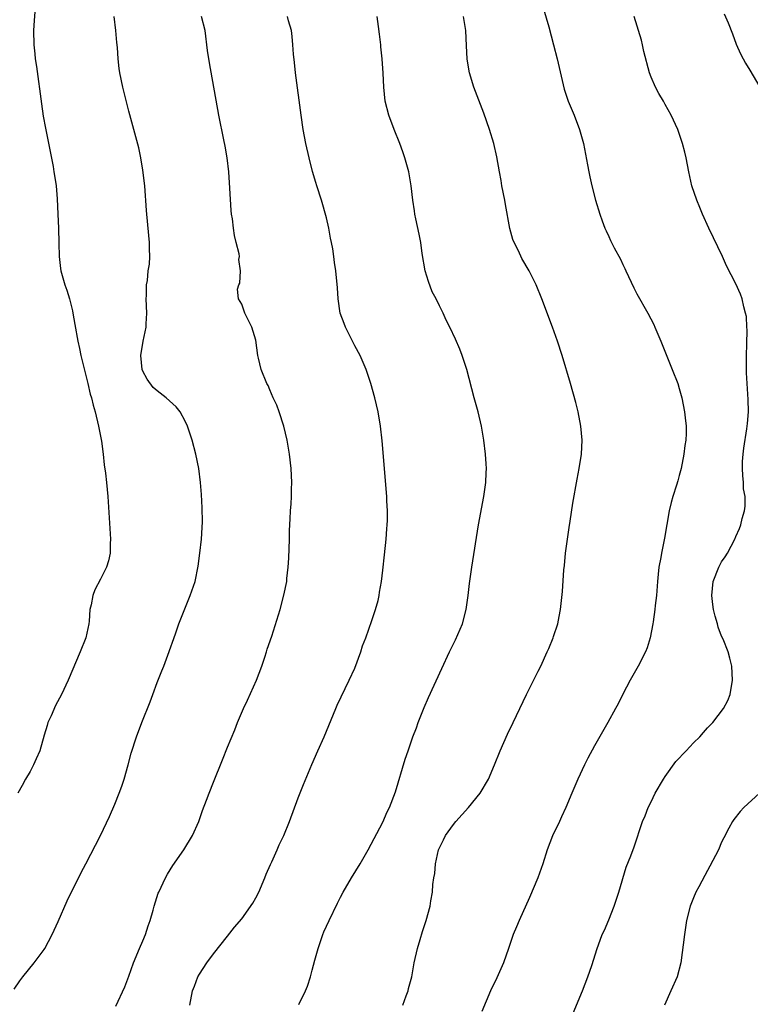
# Model space of a CAD drawing. Units: inches. Extents: x 2604000 to 2607000, y 1476000 to 1479000.
# Drawn here: x 2605388 to 2605491, y 1476615 to 1476755 of the extents above; entities that cross this region are included whole.
import ezdxf

# ---------------------------------------------------------------- set-up
doc = ezdxf.new("R2010")
doc.units = ezdxf.units.IN
doc.header["$MEASUREMENT"] = 0
doc.layers.add('LD26041476_10ft', color=93, linetype='Continuous')

msp = doc.modelspace()

# ---------------------------------------------------------------- linework, layer by layer
at = {"layer": 'LD26041476_10ft'}
for points, elevation in [([(2605461.4, 1476757.4), (2605462.49, 1476753.51), (2605463.17, 1476751), (2605463.68, 1476749), (2605464.7, 1476744.7), (2605465.27, 1476743), (2605466.09, 1476741), (2605466.86, 1476739), (2605467.41, 1476737), (2605467.99, 1476734.01), (2605468.16, 1476733), (2605468.3, 1476732.3), (2605468.6, 1476731), (2605469.14, 1476729), (2605469.74, 1476727), (2605470.08, 1476726.08), (2605470.44, 1476725), (2605470.63, 1476724.63), (2605471, 1476723.82), (2605471.27, 1476723.27), (2605471.38, 1476723), (2605471.78, 1476722.22), (2605472.65, 1476720.65), (2605473, 1476719.88), (2605473.3, 1476719.3), (2605473.43, 1476719), (2605474.57, 1476716.57), (2605475, 1476715.74), (2605476.54, 1476713), (2605477.37, 1476711.37), (2605477.54, 1476711), (2605478.38, 1476709), (2605479.13, 1476707.13), (2605480.01, 1476705), (2605480.8, 1476703), (2605481, 1476702.33), (2605481.34, 1476701), (2605481.74, 1476699), (2605481.82, 1476698.18), (2605481.96, 1476697), (2605481.96, 1476695.96), (2605481.91, 1476695), (2605481.78, 1476694.22), (2605481.64, 1476693), (2605481.26, 1476691), (2605481, 1476690), (2605480.77, 1476689.23), (2605480.61, 1476688.61), (2605480.09, 1476687), (2605479.85, 1476686.15), (2605479.57, 1476685), (2605478.89, 1476681.11), (2605478.46, 1476679), (2605478.36, 1476678.36), (2605478.1, 1476677), (2605478.01, 1476676.01), (2605477.9, 1476675), (2605477.76, 1476673), (2605477.59, 1476671.59), (2605477.55, 1476671), (2605477.29, 1476669.29), (2605477.26, 1476669), (2605476.86, 1476667), (2605476.43, 1476665.57), (2605476.2, 1476665), (2605475.17, 1476663), (2605474.04, 1476661), (2605473, 1476659.04), (2605472.33, 1476657.67), (2605471.98, 1476657), (2605470.89, 1476655), (2605469, 1476651.7), (2605468.04, 1476649.96), (2605467.56, 1476649), (2605466.6, 1476647), (2605465.75, 1476645), (2605464.93, 1476643), (2605464.32, 1476641.68), (2605464.02, 1476641), (2605463.04, 1476638.96), (2605462.28, 1476637), (2605461.64, 1476635), (2605460.94, 1476633), (2605459.77, 1476630.23), (2605458.3, 1476627), (2605457.92, 1476626.08), (2605457.48, 1476625), (2605456.79, 1476623), (2605456.08, 1476621), (2605455.13, 1476618.87), (2605454.27, 1476617), (2605453, 1476614.11)], 9890), ([(2605389.66, 1476755.66), (2605389.57, 1476754.43), (2605389.49, 1476753), (2605389.54, 1476751), (2605389.69, 1476749.69), (2605389.74, 1476749), (2605389.92, 1476747.92), (2605390.61, 1476742.61), (2605390.88, 1476740.88), (2605391.19, 1476739.19), (2605392.26, 1476733.74), (2605392.39, 1476733), (2605392.46, 1476732.46), (2605392.7, 1476731), (2605392.84, 1476729.16), (2605392.93, 1476727), (2605393.04, 1476725), (2605393.09, 1476722.91), (2605393.11, 1476721), (2605393.31, 1476719.31), (2605393.36, 1476719), (2605393.95, 1476717), (2605394.22, 1476716.22), (2605394.59, 1476715), (2605395, 1476713.33), (2605395.08, 1476713), (2605395.37, 1476711.37), (2605395.77, 1476709), (2605396, 1476708), (2605396.2, 1476707), (2605397.18, 1476703), (2605397.52, 1476701.52), (2605397.69, 1476701), (2605397.95, 1476699.95), (2605398.22, 1476699), (2605398.71, 1476697), (2605399, 1476695.55), (2605399.12, 1476694.88), (2605399.36, 1476693), (2605399.51, 1476691.51), (2605399.69, 1476690.31), (2605399.84, 1476689), (2605400.04, 1476687), (2605400.39, 1476681), (2605400.35, 1476680.35), (2605400.34, 1476679), (2605400.1, 1476677.9), (2605399.85, 1476677), (2605399, 1476675.31), (2605398.2, 1476673.8), (2605397.89, 1476673), (2605397.66, 1476671.66), (2605397.49, 1476671), (2605397.36, 1476669.37), (2605397.32, 1476669), (2605396.92, 1476667), (2605396.12, 1476665), (2605394.4, 1476661), (2605393.45, 1476659), (2605392.59, 1476657.41), (2605391.98, 1476655.98), (2605391.54, 1476655), (2605391.41, 1476654.6), (2605391, 1476653.22), (2605390.37, 1476651), (2605389.85, 1476649.85), (2605389.5, 1476649), (2605389, 1476648.08), (2605388.38, 1476647), (2605387.9, 1476646.1), (2605387.27, 1476645)], 9830), ([(2605487.38, 1476755.38), (2605487.92, 1476754.08), (2605488.52, 1476752.52), (2605489.08, 1476751.08), (2605489.69, 1476749.69), (2605490.05, 1476749), (2605490.38, 1476748.38), (2605491, 1476747.39), (2605492.41, 1476745)], 9910), ([(2605386.75, 1476617.25), (2605387.56, 1476618.44), (2605388, 1476619), (2605389.58, 1476621), (2605391, 1476622.85), (2605391.09, 1476623), (2605392.16, 1476625), (2605393, 1476626.82), (2605394.26, 1476629.74), (2605396.23, 1476633.77), (2605396.93, 1476635), (2605399, 1476639), (2605400.28, 1476641.72), (2605401, 1476643.43), (2605401.62, 1476645), (2605401.99, 1476646.01), (2605402.33, 1476647), (2605402.91, 1476649), (2605403.35, 1476650.65), (2605404.09, 1476653), (2605404.83, 1476655), (2605406.04, 1476657.96), (2605406.39, 1476659), (2605407, 1476660.69), (2605407.66, 1476662.34), (2605407.94, 1476663), (2605408.54, 1476664.54), (2605409.59, 1476667.59), (2605410.1, 1476669), (2605411.71, 1476673), (2605412.38, 1476675), (2605412.84, 1476677.16), (2605413.08, 1476679), (2605413.28, 1476681), (2605413.39, 1476682.61), (2605413.42, 1476683.42), (2605413.41, 1476685.41), (2605413.31, 1476687.31), (2605413.17, 1476689), (2605412.91, 1476691), (2605412.5, 1476693), (2605411.97, 1476695), (2605411.33, 1476697), (2605411, 1476697.68), (2605410.29, 1476699), (2605409.7, 1476699.7), (2605408.3, 1476701), (2605407, 1476701.97), (2605406.47, 1476702.47), (2605405.62, 1476703.62), (2605405, 1476704.78), (2605404.91, 1476705), (2605404.7, 1476707), (2605405.04, 1476709.04), (2605405.47, 1476711), (2605405.47, 1476711.47), (2605405.56, 1476713), (2605405.45, 1476715), (2605405.5, 1476715.5), (2605405.5, 1476717), (2605405.64, 1476717.63), (2605405.76, 1476719), (2605405.91, 1476719.91), (2605405.98, 1476721), (2605405.93, 1476722.07), (2605405.94, 1476723), (2605405.54, 1476727), (2605405.52, 1476727.52), (2605405.27, 1476731), (2605405, 1476733.23), (2605404.7, 1476735), (2605404.4, 1476736.4), (2605403.71, 1476739), (2605403, 1476741.61), (2605402.14, 1476745), (2605401.73, 1476747), (2605401.64, 1476747.64), (2605401.5, 1476749), (2605401.4, 1476750.6), (2605401.31, 1476751.31), (2605401.15, 1476753), (2605400.92, 1476755)], 9840), ([(2605401.16, 1476614.84), (2605402.42, 1476617.58), (2605403, 1476619.08), (2605403.67, 1476621), (2605404.5, 1476623), (2605405, 1476624.12), (2605405.36, 1476625), (2605405.76, 1476626.24), (2605406.03, 1476627), (2605406.45, 1476628.45), (2605406.57, 1476629), (2605407.17, 1476630.83), (2605407.24, 1476631), (2605408.18, 1476633), (2605408.47, 1476633.53), (2605409.24, 1476634.76), (2605410.77, 1476637), (2605412.04, 1476639), (2605412.93, 1476641), (2605413.46, 1476642.54), (2605414.02, 1476644.02), (2605414.37, 1476645), (2605415, 1476646.59), (2605416.29, 1476649.71), (2605417, 1476651.54), (2605418.01, 1476653.99), (2605418.39, 1476655), (2605419.23, 1476657), (2605419.8, 1476658.2), (2605421.08, 1476661), (2605421.84, 1476663), (2605422.27, 1476664.27), (2605422.5, 1476665), (2605422.6, 1476665.4), (2605423.24, 1476667.24), (2605424.42, 1476671), (2605424.97, 1476673.03), (2605425.37, 1476675), (2605425.4, 1476675.4), (2605425.6, 1476677), (2605425.69, 1476678.31), (2605425.77, 1476681), (2605425.78, 1476682.22), (2605425.88, 1476683.88), (2605425.92, 1476685), (2605426, 1476686), (2605426.04, 1476687), (2605426.05, 1476688.05), (2605426.08, 1476689), (2605425.99, 1476691), (2605425.76, 1476693), (2605425.42, 1476695), (2605424.96, 1476696.96), (2605424.31, 1476699), (2605423.95, 1476699.95), (2605423.47, 1476701), (2605423, 1476702.12), (2605422.72, 1476702.72), (2605422.56, 1476703), (2605421.75, 1476705), (2605421.39, 1476706.61), (2605421.29, 1476707), (2605421, 1476709.18), (2605420.41, 1476711), (2605419.94, 1476711.94), (2605419.43, 1476713), (2605419, 1476714.27), (2605418.53, 1476715), (2605418.39, 1476716.39), (2605418.6, 1476717), (2605418.75, 1476717.25), (2605418.83, 1476719), (2605418.6, 1476720.59), (2605418.66, 1476721), (2605418.62, 1476721.38), (2605418.23, 1476723), (2605417.97, 1476723.97), (2605417.82, 1476725), (2605417.67, 1476726.33), (2605417.56, 1476727), (2605417.51, 1476727.51), (2605417.33, 1476730.67), (2605417.15, 1476733), (2605416.92, 1476735), (2605416.65, 1476736.65), (2605416.45, 1476737.55), (2605415.73, 1476741), (2605414.43, 1476748.43), (2605414.16, 1476750.16), (2605413.8, 1476753), (2605413.3, 1476755)], 9850), ([(2605411.63, 1476615), (2605412.04, 1476617), (2605412.31, 1476617.69), (2605412.8, 1476619), (2605413, 1476619.38), (2605414.07, 1476621), (2605415, 1476622.26), (2605417, 1476624.75), (2605417.99, 1476626.01), (2605419, 1476627.22), (2605420.56, 1476629.44), (2605421, 1476630.18), (2605421.41, 1476631), (2605422.28, 1476633), (2605422.48, 1476633.52), (2605423.09, 1476634.91), (2605423.27, 1476635.27), (2605424.03, 1476637), (2605424.31, 1476637.69), (2605424.94, 1476639), (2605425.76, 1476641), (2605427, 1476644.33), (2605427.75, 1476646.25), (2605428.94, 1476649.06), (2605429.8, 1476651), (2605430.66, 1476653), (2605432.31, 1476657), (2605432.52, 1476657.48), (2605434.22, 1476661), (2605435, 1476662.72), (2605435.86, 1476665), (2605436.13, 1476665.87), (2605436.57, 1476667), (2605437.45, 1476669.45), (2605437.94, 1476671), (2605438.31, 1476672.31), (2605438.47, 1476673), (2605438.53, 1476673.47), (2605438.81, 1476675), (2605439, 1476676.59), (2605439.23, 1476678.77), (2605439.45, 1476681), (2605439.54, 1476682.46), (2605439.61, 1476683), (2605439.64, 1476683.64), (2605439.65, 1476685), (2605439.57, 1476686.43), (2605439.56, 1476687), (2605438.92, 1476694.92), (2605438.68, 1476697), (2605438.32, 1476699), (2605437.84, 1476701), (2605437.27, 1476703), (2605436.62, 1476705), (2605435.78, 1476707), (2605435, 1476708.37), (2605433.69, 1476711), (2605433.51, 1476711.51), (2605432.95, 1476713), (2605432.66, 1476715), (2605432.59, 1476716.59), (2605432.33, 1476719), (2605432.15, 1476720.15), (2605432.05, 1476721), (2605431.89, 1476722.11), (2605431.74, 1476723), (2605431.59, 1476723.59), (2605431.34, 1476725), (2605431, 1476726.48), (2605430.29, 1476729), (2605429.65, 1476731), (2605429.48, 1476731.48), (2605429.03, 1476733.03), (2605428.54, 1476735), (2605428.09, 1476737), (2605427.7, 1476739), (2605427.41, 1476741), (2605426.61, 1476747), (2605426.47, 1476748.47), (2605426.33, 1476749.67), (2605426.25, 1476751), (2605426.15, 1476752.15), (2605426.04, 1476753), (2605425.64, 1476754.36), (2605425.48, 1476755)], 9860), ([(2605427.09, 1476615.09), (2605428.03, 1476617), (2605428.33, 1476617.67), (2605428.75, 1476619), (2605429, 1476619.96), (2605429.34, 1476621.34), (2605429.81, 1476623), (2605430.51, 1476625), (2605430.65, 1476625.35), (2605431.38, 1476627), (2605432.55, 1476629.45), (2605433, 1476630.29), (2605433.37, 1476631), (2605434.53, 1476633), (2605435.76, 1476635), (2605436.9, 1476637), (2605439, 1476640.91), (2605439.62, 1476642.38), (2605439.95, 1476643), (2605440.79, 1476645.21), (2605442.17, 1476649.83), (2605442.56, 1476651), (2605443.26, 1476653), (2605443.75, 1476654.25), (2605444.01, 1476655), (2605444.86, 1476657.14), (2605445.46, 1476658.54), (2605447.33, 1476662.67), (2605448.45, 1476665), (2605449.3, 1476666.7), (2605450.28, 1476669), (2605450.81, 1476671), (2605451.09, 1476673), (2605451.28, 1476674.72), (2605451.6, 1476677), (2605452.57, 1476683), (2605453.29, 1476687), (2605453.58, 1476689), (2605453.63, 1476690.37), (2605453.67, 1476691), (2605453.64, 1476691.64), (2605453.54, 1476693), (2605453.29, 1476695), (2605452.97, 1476696.97), (2605452.49, 1476699), (2605451.94, 1476701), (2605450.89, 1476705), (2605450.24, 1476707), (2605449.89, 1476707.89), (2605449.28, 1476709.28), (2605448.47, 1476711), (2605447.97, 1476711.97), (2605447.52, 1476713), (2605447, 1476714.01), (2605446.53, 1476715), (2605446, 1476716), (2605445.45, 1476717.45), (2605445, 1476719), (2605444.58, 1476721.42), (2605444.37, 1476723), (2605444.16, 1476724.16), (2605443.66, 1476726.34), (2605443.53, 1476727), (2605443.47, 1476727.47), (2605443.22, 1476729), (2605443.01, 1476731.01), (2605442.68, 1476733), (2605442.13, 1476735), (2605441.84, 1476735.84), (2605441.41, 1476737), (2605440.59, 1476739), (2605439.83, 1476741), (2605439.33, 1476743), (2605439.11, 1476745), (2605439.03, 1476746.97), (2605438.91, 1476749), (2605438.72, 1476750.72), (2605438.7, 1476751), (2605438.51, 1476752.51), (2605438.4, 1476753.6), (2605438.21, 1476755)], 9870), ([(2605441.82, 1476615), (2605442.32, 1476616.32), (2605442.56, 1476617), (2605442.64, 1476617.36), (2605443.08, 1476619), (2605443.45, 1476621), (2605443.88, 1476623), (2605444.27, 1476624.27), (2605444.59, 1476625.41), (2605445.12, 1476627), (2605445.68, 1476629), (2605445.78, 1476629.78), (2605446.02, 1476631), (2605446.06, 1476632.06), (2605446.22, 1476633), (2605446.36, 1476633.64), (2605446.44, 1476635), (2605446.88, 1476637), (2605447, 1476637.26), (2605447.59, 1476638.41), (2605447.85, 1476639), (2605449, 1476640.55), (2605449.35, 1476641), (2605451.13, 1476643), (2605452.78, 1476645), (2605453.94, 1476647), (2605454.8, 1476649), (2605455.6, 1476651), (2605456.65, 1476653.35), (2605457.47, 1476655), (2605459.36, 1476659), (2605461, 1476662.29), (2605461.37, 1476663), (2605462.29, 1476665), (2605462.49, 1476665.51), (2605463.12, 1476667), (2605463.18, 1476667.18), (2605463.78, 1476669), (2605463.97, 1476670.03), (2605464.17, 1476671), (2605464.43, 1476673.57), (2605464.65, 1476676.65), (2605464.73, 1476677.27), (2605464.89, 1476679), (2605465.15, 1476681), (2605465.39, 1476682.61), (2605465.52, 1476683.52), (2605465.92, 1476686.08), (2605466.51, 1476689.49), (2605466.81, 1476691), (2605467.14, 1476693), (2605467.23, 1476695), (2605467.04, 1476697), (2605466.65, 1476699), (2605466.34, 1476700.34), (2605465.6, 1476703), (2605464.41, 1476707), (2605463.75, 1476709), (2605463.02, 1476711), (2605461.5, 1476715), (2605460.7, 1476717), (2605459.73, 1476719), (2605458.71, 1476720.71), (2605458.2, 1476721.8), (2605457.58, 1476723), (2605457.42, 1476723.42), (2605456.98, 1476724.98), (2605456.36, 1476728.36), (2605456.26, 1476729), (2605455.87, 1476731), (2605455.76, 1476731.76), (2605455.5, 1476733), (2605455.13, 1476735.13), (2605454.7, 1476737), (2605454.11, 1476739), (2605453.3, 1476741.3), (2605451.9, 1476745), (2605451.28, 1476747), (2605451.23, 1476747.23), (2605450.95, 1476749), (2605450.85, 1476750.85), (2605450.77, 1476753), (2605450.44, 1476755)], 9880), ([(2605465, 1476611.57), (2605467.26, 1476617), (2605468.06, 1476619), (2605468.6, 1476620.6), (2605469.35, 1476623), (2605469.55, 1476623.55), (2605470.09, 1476625), (2605470.38, 1476625.62), (2605471, 1476627.06), (2605471.78, 1476629), (2605472.44, 1476631), (2605473.49, 1476634.51), (2605474.13, 1476636.13), (2605474.6, 1476637.4), (2605475.79, 1476641), (2605476.18, 1476641.82), (2605476.59, 1476643), (2605477, 1476643.79), (2605477.59, 1476645), (2605478.75, 1476647), (2605479, 1476647.37), (2605480.5, 1476649.5), (2605481.95, 1476651), (2605483, 1476652.12), (2605483.92, 1476653), (2605484.42, 1476653.58), (2605485, 1476654.24), (2605485.75, 1476655), (2605487.28, 1476657), (2605487.86, 1476658.14), (2605488.19, 1476659), (2605488.54, 1476661), (2605488.44, 1476663), (2605488.14, 1476664.14), (2605487.94, 1476665), (2605487.2, 1476666.8), (2605487, 1476667.24), (2605486.52, 1476668.52), (2605486.4, 1476669), (2605486.06, 1476670.06), (2605485.85, 1476671), (2605485.74, 1476671.74), (2605485.6, 1476673), (2605485.82, 1476675), (2605486.59, 1476677), (2605487, 1476677.79), (2605487.51, 1476678.49), (2605487.81, 1476679), (2605488.86, 1476681), (2605489, 1476681.36), (2605489.52, 1476682.48), (2605489.71, 1476683), (2605489.91, 1476683.91), (2605490.23, 1476685), (2605490.34, 1476685.66), (2605490.32, 1476687), (2605490.11, 1476688.11), (2605490.11, 1476689), (2605489.98, 1476689.98), (2605489.94, 1476691), (2605489.97, 1476691.97), (2605490.03, 1476693), (2605490.14, 1476693.86), (2605490.58, 1476696.58), (2605490.63, 1476697), (2605490.64, 1476697.36), (2605490.79, 1476699), (2605490.76, 1476700.76), (2605490.61, 1476703), (2605490.53, 1476704.53), (2605490.53, 1476707), (2605490.57, 1476708.57), (2605490.6, 1476710.6), (2605490.56, 1476711), (2605490.5, 1476712.5), (2605490.39, 1476713), (2605490.13, 1476713.87), (2605489.91, 1476715), (2605489.68, 1476715.68), (2605489, 1476717.15), (2605487.68, 1476719.68), (2605487.1, 1476721), (2605485.19, 1476725), (2605484.28, 1476727), (2605483.93, 1476727.93), (2605483.47, 1476729), (2605482.79, 1476731), (2605482.33, 1476733), (2605481.95, 1476735), (2605481.77, 1476735.77), (2605481.47, 1476737), (2605480.77, 1476739), (2605479.87, 1476741), (2605479, 1476742.55), (2605478.76, 1476743), (2605478.09, 1476744.09), (2605477.61, 1476745), (2605477, 1476746.41), (2605476.76, 1476747), (2605475.98, 1476750.02), (2605475.78, 1476751), (2605475.63, 1476751.63), (2605474.62, 1476755)], 9900), ([(2605492.35, 1476645), (2605490.16, 1476643), (2605489.6, 1476642.4), (2605488.71, 1476641.29), (2605488.54, 1476641), (2605488.04, 1476640.04), (2605487.3, 1476638.7), (2605487, 1476638.06), (2605486.53, 1476637), (2605485.33, 1476634.67), (2605485, 1476634.07), (2605484.63, 1476633.37), (2605483.75, 1476631.75), (2605483.36, 1476631), (2605483, 1476630.18), (2605482.52, 1476629), (2605482.03, 1476627), (2605481.73, 1476625), (2605481.21, 1476621), (2605480.68, 1476619), (2605479.79, 1476617), (2605478.88, 1476615)], 9910)]:
    msp.add_lwpolyline(points, dxfattribs=dict(at, elevation=elevation))

doc.saveas('drawing.dxf')
